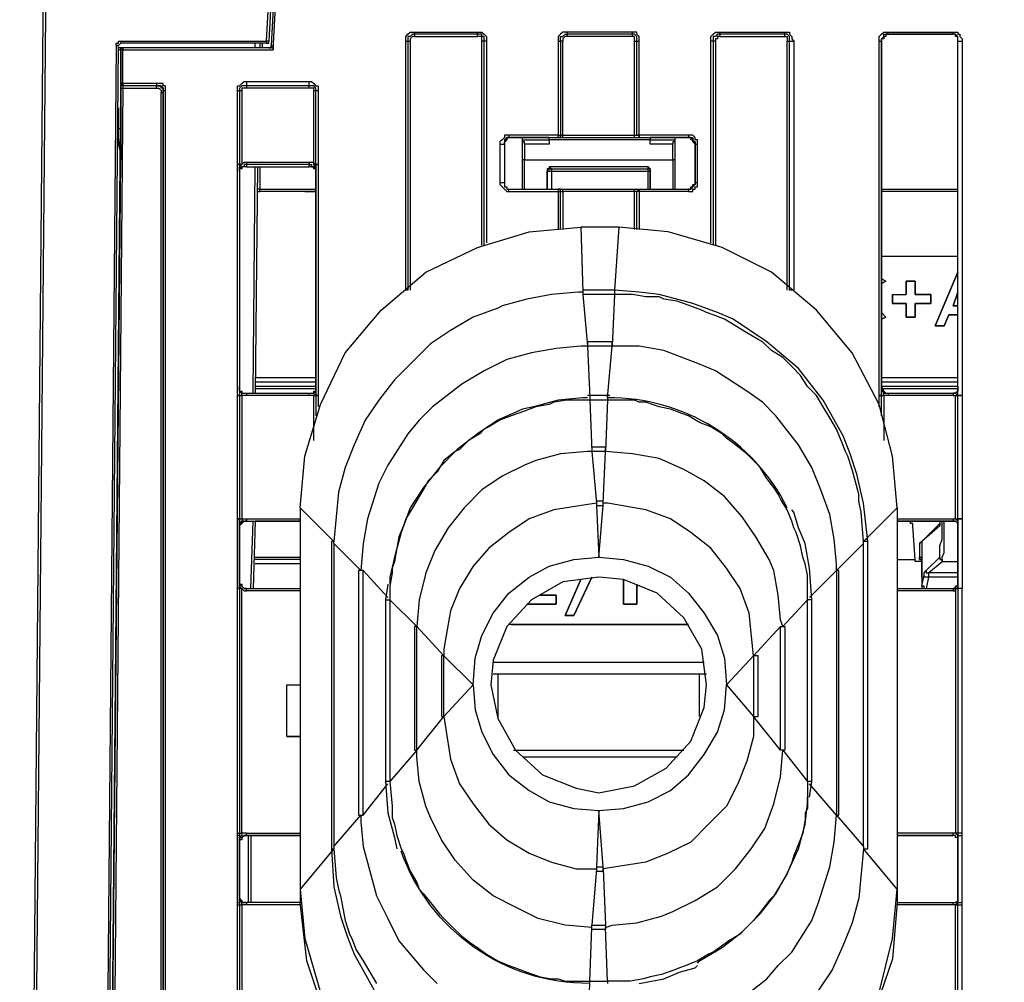
# Model space of a CAD drawing. Units: millimetres. Extents: x 404 to 9507, y -6656 to 875.
# Drawn here: x 2215 to 2286, y -5546 to -5477 of the extents above; entities that cross this region are included whole.
import ezdxf

# ---------------------------------------------------------------- set-up
doc = ezdxf.new("R2010")
doc.units = ezdxf.units.MM
doc.layers.add('PDF_형상', color=7, linetype='Continuous')

msp = doc.modelspace()

# ---------------------------------------------------------------- linework, layer by layer
at = {"layer": 'PDF_형상', "lineweight": 25}
for points in [[(2215.04, -5662.09), (2216.99, -5450.202), (2217.152, -5450.202), (2217.152, -5450.04), (2354.294, -5450.04), (2354.294, -5450.202), (2354.456, -5450.202), (2354.456, -5450.365), (2354.294, -5450.365), (2354.294, -5450.527)], [(2354.294, -5450.202), (2217.152, -5450.202), (2215.202, -5662.09)], [(2222.027, -5478.638), (2222.027, -5478.476), (2222.189, -5478.476), (2222.189, -5478.313), (2222.352, -5478.313), (2232.914, -5478.313), (2233.889, -5460.277)], [(2394.754, -5460.277), (2234.376, -5460.277), (2234.376, -5460.439), (2234.376, -5460.602), (2234.376, -5460.439), (2234.214, -5460.439), (2233.239, -5478.638), (2233.401, -5478.638), (2233.401, -5478.801), (2233.401, -5478.963), (2233.401, -5478.801), (2233.239, -5478.801), (2233.076, -5478.801), (2222.514, -5478.801), (2222.352, -5478.801), (2222.352, -5478.963), (2222.189, -5478.963)], [(2233.889, -5460.277), (2234.051, -5460.277), (2233.076, -5478.313)], [(2234.214, -5460.439), (2234.376, -5460.439), (2234.376, -5460.277), (2234.376, -5460.439), (2234.214, -5460.439), (2233.239, -5478.638), (2233.239, -5478.801), (2233.076, -5478.801), (2233.239, -5478.801), (2233.239, -5478.638)], [(2225.602, -5645.678), (2225.602, -5481.888), (2225.602, -5481.726), (2225.602, -5481.563), (2225.439, -5481.563), (2225.439, -5481.401), (2225.277, -5481.401), (2225.114, -5481.401), (2224.952, -5481.401), (2222.514, -5481.401), (2222.514, -5478.963), (2233.401, -5478.963), (2234.376, -5460.602), (2394.754, -5460.602)], [(2242.988, -5478.313), (2243.151, -5478.313), (2243.151, -5496.35), (2242.988, -5496.35), (2242.988, -5478.313), (2242.988, -5478.151), (2242.988, -5477.988), (2243.151, -5477.826), (2243.313, -5477.663), (2243.476, -5477.663), (2243.638, -5477.663), (2248.188, -5477.663), (2248.35, -5477.663), (2248.513, -5477.663), (2248.675, -5477.826), (2248.838, -5477.988), (2248.838, -5478.151), (2248.838, -5478.313), (2248.675, -5478.313), (2248.675, -5478.151), (2248.675, -5477.988), (2248.513, -5477.988), (2248.513, -5477.826), (2248.35, -5477.826), (2248.188, -5477.826), (2248.188, -5477.663)], [(2243.638, -5477.663), (2243.638, -5477.826), (2243.476, -5477.826), (2243.313, -5477.988), (2243.151, -5477.988), (2243.151, -5478.151), (2243.151, -5478.313), (2243.313, -5478.313), (2243.313, -5496.35)], [(2243.638, -5477.988), (2248.188, -5477.988), (2248.188, -5477.826), (2243.638, -5477.826), (2243.638, -5477.988), (2243.476, -5477.988), (2243.313, -5478.151), (2243.313, -5478.313)], [(2248.675, -5493.1), (2248.675, -5478.313), (2248.513, -5478.313), (2248.513, -5478.151), (2248.513, -5477.988), (2248.35, -5477.988), (2248.188, -5477.988)], [(2254.037, -5478.313), (2254.2, -5478.313), (2254.2, -5485.138), (2254.362, -5485.138), (2254.362, -5478.313), (2254.2, -5478.313), (2254.2, -5478.151), (2254.2, -5477.988), (2254.362, -5477.988), (2254.525, -5477.826), (2254.687, -5477.826), (2254.687, -5477.663)], [(2263.462, -5489.2), (2259.887, -5489.2), (2259.725, -5489.2), (2259.562, -5489.2), (2259.562, -5489.038), (2259.725, -5489.038), (2259.887, -5489.038), (2263.462, -5489.038), (2263.462, -5489.2), (2263.624, -5489.2), (2263.787, -5489.2), (2263.787, -5489.038), (2263.949, -5489.038), (2263.949, -5488.875), (2264.112, -5488.875), (2264.112, -5488.713), (2264.112, -5488.55), (2264.112, -5485.788), (2264.112, -5485.625), (2264.112, -5485.463), (2263.949, -5485.463), (2263.949, -5485.3), (2263.787, -5485.138), (2263.624, -5485.138), (2263.462, -5485.138), (2259.887, -5485.138), (2259.887, -5478.313), (2259.887, -5478.151), (2259.887, -5477.988), (2259.725, -5477.826), (2259.725, -5477.663), (2259.4, -5477.663), (2254.687, -5477.663), (2254.525, -5477.663), (2254.362, -5477.663), (2254.2, -5477.826), (2254.037, -5477.988), (2254.037, -5478.151), (2254.037, -5478.313), (2254.037, -5485.138), (2254.2, -5485.138), (2254.2, -5485.3), (2254.037, -5485.3), (2254.2, -5485.3), (2254.362, -5485.3), (2254.362, -5485.138), (2259.562, -5485.138), (2259.562, -5478.313), (2259.725, -5478.313), (2259.725, -5478.151), (2259.725, -5477.988), (2259.562, -5477.826), (2259.4, -5477.826), (2259.4, -5477.663)], [(2259.562, -5478.313), (2259.562, -5478.151), (2259.562, -5477.988), (2259.4, -5477.988), (2259.4, -5477.826), (2254.687, -5477.826), (2254.687, -5477.988), (2254.525, -5477.988), (2254.362, -5478.151), (2254.362, -5478.313)], [(2259.4, -5477.988), (2254.687, -5477.988)], [(2265.737, -5477.663), (2265.737, -5477.826), (2265.574, -5477.826), (2265.412, -5477.988), (2265.249, -5477.988), (2265.249, -5478.151), (2265.249, -5478.313), (2265.087, -5478.313), (2265.087, -5478.151), (2265.087, -5477.988), (2265.249, -5477.826), (2265.412, -5477.663), (2265.574, -5477.663), (2265.737, -5477.663), (2270.449, -5477.663), (2270.774, -5477.663), (2270.774, -5477.826), (2270.936, -5477.988), (2270.936, -5478.151), (2271.099, -5478.313), (2271.099, -5496.35), (2270.936, -5496.35), (2270.774, -5496.35), (2270.774, -5478.313), (2270.936, -5478.313), (2271.099, -5478.313)], [(2265.737, -5477.988), (2265.574, -5477.988), (2265.574, -5478.151), (2265.412, -5478.151), (2265.412, -5478.313), (2265.249, -5478.313), (2265.249, -5493.1)], [(2270.449, -5477.988), (2270.449, -5477.826), (2265.737, -5477.826), (2265.737, -5477.988), (2270.449, -5477.988), (2270.611, -5477.988), (2270.611, -5478.151), (2270.611, -5478.313)], [(2270.611, -5496.35), (2270.611, -5478.313), (2270.774, -5478.313), (2270.774, -5478.151), (2270.774, -5477.988), (2270.611, -5477.826), (2270.449, -5477.826), (2270.449, -5477.663)], [(2277.274, -5504.799), (2277.274, -5503.987), (2277.436, -5503.987), (2277.274, -5503.987), (2277.274, -5478.313), (2277.274, -5478.151), (2277.274, -5477.988), (2277.436, -5477.826), (2277.598, -5477.663), (2277.761, -5477.663), (2277.923, -5477.663), (2282.636, -5477.663), (2282.798, -5477.663), (2282.961, -5477.663), (2282.961, -5477.826), (2283.123, -5477.826), (2283.123, -5477.988), (2283.286, -5478.151), (2283.286, -5478.313), (2283.286, -5503.987), (2283.286, -5512.924), (2283.286, -5517.961), (2283.123, -5517.961), (2282.961, -5517.961), (2282.961, -5512.924), (2283.123, -5512.924), (2283.286, -5512.924), (2283.123, -5512.924), (2282.961, -5512.924), (2282.961, -5503.987), (2283.123, -5503.987), (2283.286, -5503.987), (2283.123, -5503.987), (2282.961, -5503.987), (2282.961, -5478.313), (2283.123, -5478.313), (2283.286, -5478.313)], [(2282.636, -5512.924), (2282.798, -5512.924), (2282.798, -5503.987), (2282.961, -5503.987), (2282.961, -5503.824), (2282.961, -5503.662), (2282.961, -5503.499), (2282.961, -5503.337), (2277.436, -5503.337), (2277.598, -5503.662), (2277.761, -5503.824), (2277.923, -5503.824), (2282.636, -5503.824), (2282.636, -5503.987), (2282.798, -5503.987), (2282.961, -5503.824), (2282.961, -5503.662), (2282.961, -5503.499), (2282.961, -5503.337), (2282.961, -5503.499), (2282.961, -5503.662), (2282.798, -5503.824), (2282.636, -5503.824), (2282.798, -5503.824), (2282.961, -5503.662), (2282.961, -5503.499), (2282.961, -5503.337), (2282.961, -5478.313), (2282.961, -5478.151), (2282.961, -5477.988), (2282.798, -5477.826), (2282.636, -5477.826), (2282.636, -5477.663)], [(2277.436, -5505.449), (2277.436, -5503.987), (2277.436, -5503.824), (2277.436, -5503.662), (2277.436, -5503.499), (2277.436, -5503.337), (2277.436, -5478.313), (2277.436, -5478.151), (2277.598, -5477.988), (2277.598, -5477.826), (2277.761, -5477.826), (2277.923, -5477.826), (2277.923, -5477.663)], [(2282.961, -5478.313), (2282.961, -5478.151), (2282.961, -5477.988), (2282.798, -5477.988), (2282.798, -5477.826), (2282.636, -5477.826), (2277.923, -5477.826), (2277.761, -5477.826), (2277.761, -5477.988), (2277.598, -5477.988), (2277.598, -5478.151), (2277.436, -5478.151), (2277.436, -5478.313)], [(2277.923, -5477.826), (2277.923, -5477.826)], [(2277.923, -5477.826), (2282.636, -5477.826)], [(2282.636, -5477.826), (2282.636, -5477.826)], [(2221.052, -5662.09), (2220.889, -5662.09), (2220.889, -5661.927), (2220.727, -5662.09), (2220.564, -5662.09), (2222.189, -5478.638), (2222.027, -5478.638), (2220.402, -5662.09), (2220.564, -5662.09), (2220.564, -5662.252), (2220.402, -5662.252)], [(2222.352, -5478.313), (2222.352, -5478.476), (2222.189, -5478.638)], [(2222.514, -5478.801), (2222.352, -5478.801), (2222.189, -5478.801)], [(2232.914, -5478.476), (2233.076, -5478.476), (2233.076, -5478.313), (2232.914, -5478.313), (2232.914, -5478.476), (2222.352, -5478.476)], [(2222.514, -5478.801), (2222.514, -5478.801)], [(2232.101, -5478.801), (2232.101, -5478.476)], [(2232.426, -5478.476), (2232.426, -5478.801)], [(2232.589, -5478.476), (2232.589, -5478.801)], [(2233.239, -5478.638), (2233.239, -5478.638)], [(2248.513, -5493.1), (2248.513, -5478.313)], [(2248.838, -5478.313), (2248.838, -5492.937)], [(2259.562, -5485.3), (2259.562, -5485.138), (2259.725, -5485.138), (2259.725, -5478.313), (2259.887, -5478.313)], [(2265.087, -5492.937), (2265.087, -5478.313)], [(2265.412, -5478.313), (2265.412, -5493.1)], [(2277.274, -5478.313), (2277.436, -5478.313), (2277.436, -5503.987), (2277.598, -5503.987), (2277.598, -5503.824), (2277.598, -5503.662), (2277.436, -5503.499), (2277.436, -5503.337), (2277.436, -5503.499), (2277.436, -5503.662), (2277.598, -5503.662), (2277.598, -5503.824), (2277.761, -5503.824), (2277.923, -5503.824), (2277.923, -5503.987)], [(2277.436, -5478.313), (2277.436, -5478.313)], [(2282.961, -5478.313), (2282.961, -5478.313)], [(2220.889, -5651.203), (2220.889, -5651.04), (2220.889, -5650.878), (2220.889, -5650.716), (2220.889, -5650.391), (2220.889, -5650.228), (2220.889, -5650.066), (2220.889, -5646.166), (2220.889, -5646.003), (2220.889, -5645.841), (2222.352, -5481.726), (2222.352, -5481.563), (2222.352, -5481.401), (2222.352, -5478.963), (2222.352, -5484.65)], [(2222.352, -5478.963), (2222.352, -5478.963)], [(2222.352, -5481.401), (2222.352, -5481.401)], [(2224.952, -5481.726), (2224.952, -5481.563), (2222.514, -5481.563), (2222.352, -5481.401)], [(2225.277, -5645.678), (2225.277, -5482.05), (2225.439, -5482.05), (2225.439, -5481.888), (2225.439, -5481.726), (2225.277, -5481.726), (2225.277, -5481.563), (2225.114, -5481.563), (2224.952, -5481.563), (2222.514, -5481.563), (2222.514, -5481.726), (2224.952, -5481.726), (2225.114, -5481.726), (2225.277, -5481.888), (2225.277, -5482.05)], [(2222.514, -5481.563), (2222.514, -5481.563)], [(2224.952, -5481.401), (2224.952, -5481.563), (2225.114, -5481.563), (2225.277, -5481.563), (2225.439, -5481.726), (2225.439, -5481.888), (2225.439, -5482.05), (2225.439, -5645.678), (2225.439, -5645.841), (2225.277, -5646.003), (2225.114, -5646.003), (2224.952, -5646.003), (2225.114, -5646.003), (2225.277, -5646.003), (2225.439, -5645.841), (2225.439, -5645.678), (2225.602, -5645.678)], [(2224.952, -5481.563), (2224.952, -5481.563)], [(2230.801, -5549.809), (2230.801, -5540.872), (2230.801, -5540.71), (2230.801, -5535.835), (2230.801, -5535.672), (2230.801, -5517.961), (2230.801, -5512.924), (2230.801, -5503.987), (2230.801, -5487.25), (2230.801, -5481.888), (2230.801, -5481.563), (2230.964, -5481.563), (2231.126, -5481.401), (2231.289, -5481.238), (2231.451, -5481.238), (2236.001, -5481.238), (2236.163, -5481.238), (2236.326, -5481.401), (2236.488, -5481.563), (2236.651, -5481.563), (2236.651, -5481.888), (2236.651, -5487.25), (2236.651, -5503.987), (2236.488, -5503.987), (2236.651, -5503.987), (2236.651, -5504.799)], [(2231.451, -5481.238), (2231.451, -5481.401), (2231.451, -5481.563), (2231.289, -5481.563), (2231.126, -5481.563), (2230.964, -5481.726), (2230.964, -5481.888), (2231.126, -5481.888), (2231.126, -5487.25), (2231.289, -5487.088), (2231.451, -5487.088), (2231.451, -5487.25), (2231.451, -5487.413), (2231.289, -5487.413), (2231.126, -5487.413), (2231.126, -5487.575), (2230.964, -5487.575), (2230.964, -5487.738)], [(2236.326, -5481.888), (2236.326, -5481.726), (2236.163, -5481.726), (2236.001, -5481.726), (2236.001, -5481.563), (2231.451, -5481.563), (2231.451, -5481.726), (2231.289, -5481.726), (2231.126, -5481.726), (2231.126, -5481.888)], [(2236.001, -5487.088), (2236.163, -5487.088), (2236.326, -5487.088), (2236.326, -5487.25), (2236.326, -5481.888), (2236.488, -5481.888), (2236.488, -5481.726), (2236.326, -5481.563), (2236.163, -5481.563), (2236.001, -5481.563), (2236.001, -5481.401), (2236.001, -5481.238)], [(2222.352, -5481.726), (2222.514, -5481.726), (2221.052, -5645.841), (2224.952, -5645.841), (2224.952, -5646.003)], [(2224.952, -5645.841), (2225.114, -5645.841), (2225.277, -5645.678), (2225.439, -5645.678), (2225.439, -5481.888), (2225.602, -5481.888)], [(2230.801, -5481.888), (2230.964, -5481.888), (2230.964, -5487.25), (2230.801, -5487.25), (2230.964, -5487.25), (2230.964, -5503.987), (2230.801, -5503.987), (2230.964, -5503.987), (2230.964, -5512.924), (2230.801, -5512.924), (2230.964, -5512.924), (2230.964, -5517.961), (2230.801, -5517.961), (2230.964, -5517.961), (2230.964, -5535.672), (2231.126, -5535.672), (2231.126, -5535.835), (2230.964, -5535.997), (2230.964, -5536.16), (2230.964, -5536.322), (2230.964, -5536.16), (2230.964, -5535.997), (2231.126, -5535.997), (2231.289, -5535.835), (2231.451, -5535.835), (2231.451, -5535.672), (2235.351, -5535.672)], [(2236.001, -5481.726), (2231.451, -5481.726)], [(2236.001, -5503.987), (2236.001, -5503.824), (2236.163, -5503.824), (2236.326, -5503.824), (2236.326, -5503.662), (2236.488, -5503.662), (2236.488, -5503.499), (2236.488, -5503.337), (2236.488, -5503.499), (2236.488, -5503.662), (2236.326, -5503.824), (2236.326, -5503.987), (2236.488, -5503.987), (2236.488, -5487.25), (2236.651, -5487.25), (2236.488, -5487.25), (2236.488, -5481.888), (2236.651, -5481.888)], [(2222.189, -5484.65), (2222.189, -5483.188)], [(2223.164, -5662.74), (2223.002, -5662.74), (2220.889, -5662.74), (2220.889, -5662.252), (2220.727, -5662.252), (2220.564, -5662.252), (2220.889, -5662.252), (2220.889, -5662.09), (2220.727, -5662.09), (2222.352, -5486.925), (2222.352, -5486.6), (2222.189, -5485.3), (2222.189, -5484.65), (2222.352, -5484.65), (2222.352, -5485.3), (2222.352, -5486.6), (2222.352, -5486.925), (2222.352, -5486.438), (2222.189, -5485.788), (2222.189, -5485.3), (2222.189, -5485.138)], [(2263.462, -5485.138), (2263.462, -5485.3), (2263.624, -5485.3), (2263.787, -5485.3), (2263.787, -5485.463), (2263.949, -5485.625), (2263.949, -5485.788), (2263.949, -5485.625), (2263.787, -5485.625), (2263.787, -5485.463), (2263.624, -5485.463), (2263.624, -5485.3), (2263.462, -5485.3), (2260.699, -5485.3), (2260.699, -5485.463), (2253.387, -5485.463), (2253.387, -5485.3), (2250.625, -5485.3), (2250.463, -5485.3), (2250.3, -5485.3), (2250.3, -5485.463), (2250.138, -5485.463), (2250.138, -5485.625), (2250.138, -5485.788), (2250.138, -5485.625), (2250.3, -5485.463), (2250.3, -5485.3), (2250.625, -5485.3), (2250.463, -5485.3), (2254.037, -5485.3), (2254.037, -5485.138), (2250.463, -5485.138), (2250.3, -5485.138), (2250.138, -5485.138), (2250.138, -5485.3), (2249.975, -5485.463), (2249.813, -5485.625), (2249.813, -5485.788), (2249.813, -5488.55), (2249.813, -5488.713), (2249.975, -5488.875), (2250.138, -5489.038), (2250.3, -5489.2), (2250.463, -5489.2), (2254.037, -5489.2), (2254.2, -5489.2), (2254.2, -5489.038), (2254.037, -5489.038), (2254.2, -5489.038), (2254.362, -5489.038), (2259.562, -5489.038)], [(2250.463, -5485.138), (2250.463, -5485.3), (2250.3, -5485.3), (2250.138, -5485.463), (2250.138, -5485.625), (2250.138, -5485.788), (2250.138, -5488.55)], [(2254.362, -5485.3), (2259.562, -5485.3), (2259.725, -5485.3), (2259.887, -5485.3), (2259.887, -5485.138), (2259.725, -5485.138), (2259.887, -5485.138), (2259.887, -5485.3), (2263.462, -5485.3), (2263.624, -5485.3), (2263.787, -5485.463), (2263.787, -5485.625), (2263.949, -5485.788), (2263.949, -5488.55), (2263.949, -5488.713), (2263.787, -5488.875), (2263.624, -5489.038), (2263.462, -5489.038), (2263.624, -5489.038), (2263.624, -5488.875), (2263.787, -5488.875), (2263.787, -5488.713), (2263.949, -5488.713), (2263.949, -5488.55), (2264.112, -5488.55)], [(2249.813, -5485.788), (2249.975, -5485.788), (2250.138, -5485.788), (2250.138, -5488.55), (2250.138, -5488.713), (2250.138, -5488.875), (2250.3, -5488.875), (2250.3, -5489.038), (2250.463, -5489.038), (2250.625, -5489.038)], [(2250.138, -5485.788), (2250.138, -5485.788)], [(2251.6, -5489.038), (2251.6, -5486.925), (2251.438, -5486.925), (2251.438, -5486.763), (2251.438, -5485.463), (2251.438, -5485.3)], [(2251.6, -5485.788), (2251.6, -5485.625), (2251.438, -5485.625), (2251.438, -5485.463), (2253.387, -5485.463), (2253.387, -5485.788), (2251.6, -5485.788), (2251.6, -5486.925), (2262.324, -5486.925), (2262.324, -5485.788), (2260.699, -5485.788), (2260.699, -5485.463), (2262.487, -5485.463), (2262.487, -5485.625), (2262.324, -5485.625), (2262.324, -5485.788)], [(2251.438, -5485.463), (2251.438, -5485.463)], [(2262.487, -5485.3), (2262.487, -5485.463), (2262.487, -5486.763), (2262.487, -5486.925), (2262.324, -5486.925), (2262.324, -5489.038)], [(2262.487, -5485.463), (2262.487, -5485.463)], [(2263.462, -5485.3), (2263.462, -5485.3)], [(2263.949, -5488.55), (2263.949, -5485.788), (2264.112, -5485.788)], [(2263.949, -5485.788), (2263.949, -5485.788)], [(2230.801, -5487.25), (2230.801, -5487.25)], [(2230.964, -5487.25), (2230.964, -5487.25)], [(2231.451, -5487.413), (2236.001, -5487.413), (2236.001, -5487.25), (2231.451, -5487.25), (2231.289, -5487.25), (2231.289, -5487.413), (2231.126, -5487.413), (2230.964, -5487.575), (2230.964, -5487.738), (2230.964, -5487.413), (2231.126, -5487.25), (2230.964, -5487.25), (2230.964, -5487.413), (2230.964, -5487.575), (2230.964, -5487.738), (2230.964, -5503.337), (2230.964, -5503.499), (2230.964, -5503.662), (2230.964, -5503.824), (2230.964, -5503.987), (2231.126, -5503.987), (2231.126, -5512.924), (2231.289, -5512.924), (2231.451, -5512.924), (2231.451, -5513.086), (2235.351, -5513.086), (2232.101, -5513.086)], [(2231.451, -5487.088), (2236.001, -5487.088), (2236.001, -5487.25), (2236.163, -5487.25), (2236.163, -5487.413), (2236.326, -5487.413), (2236.488, -5487.575), (2236.488, -5487.738), (2236.488, -5487.413), (2236.326, -5487.25), (2236.488, -5487.25), (2236.488, -5487.413), (2236.488, -5487.575), (2236.488, -5487.738), (2236.488, -5503.337), (2236.488, -5503.499), (2236.488, -5503.662), (2236.488, -5503.824), (2236.488, -5503.987), (2236.488, -5505.449)], [(2236.488, -5487.25), (2236.488, -5487.25)], [(2236.651, -5487.25), (2236.651, -5487.25)], [(2251.438, -5489.038), (2251.438, -5486.763)], [(2251.6, -5486.925), (2251.6, -5486.925)], [(2262.324, -5486.925), (2262.324, -5486.925)], [(2262.487, -5486.763), (2262.487, -5489.038)], [(2230.964, -5487.738), (2230.964, -5487.738)], [(2231.939, -5503.824), (2232.101, -5487.413)], [(2232.264, -5487.413), (2232.101, -5503.824)], [(2232.426, -5487.413), (2232.426, -5489.038), (2236.488, -5489.038)], [(2236.488, -5487.738), (2236.488, -5487.575), (2236.326, -5487.575), (2236.326, -5487.413), (2236.163, -5487.413), (2236.001, -5487.413)], [(2236.001, -5487.413), (2236.001, -5487.413)], [(2236.488, -5487.575), (2236.326, -5487.575), (2236.326, -5487.413), (2236.163, -5487.413)], [(2236.488, -5487.738), (2236.488, -5487.738)], [(2253.225, -5487.738), (2253.225, -5487.738)], [(2253.225, -5487.738), (2253.387, -5487.738), (2253.55, -5487.738), (2253.55, -5489.038)], [(2253.387, -5487.413), (2253.55, -5487.575), (2260.537, -5487.575), (2260.537, -5487.413)], [(2260.537, -5489.038), (2260.537, -5487.738), (2260.537, -5487.575), (2260.699, -5487.575), (2260.699, -5487.738)], [(2260.699, -5487.738), (2260.699, -5487.738)], [(2249.813, -5488.55), (2249.975, -5488.55), (2250.138, -5488.55), (2250.138, -5488.713), (2250.138, -5488.875), (2250.3, -5488.875), (2250.3, -5489.038), (2250.463, -5489.038)], [(2250.138, -5488.55), (2250.138, -5488.55)], [(2263.949, -5488.55), (2263.949, -5488.55)], [(2232.264, -5489.363), (2232.264, -5489.2), (2232.426, -5489.2), (2232.426, -5489.038), (2232.264, -5489.038)], [(2236.488, -5489.2), (2232.426, -5489.2)], [(2235.676, -5489.2), (2235.676, -5489.2)], [(2250.463, -5489.2), (2250.463, -5489.038), (2254.037, -5489.038), (2254.037, -5489.2), (2254.037, -5491.962)], [(2254.2, -5491.962), (2254.2, -5489.2), (2254.362, -5489.2), (2254.362, -5489.038)], [(2259.562, -5491.962), (2259.562, -5489.2), (2254.362, -5489.2), (2254.362, -5491.962)], [(2259.725, -5491.962), (2259.725, -5489.2), (2259.887, -5489.038), (2259.887, -5489.2), (2259.887, -5491.962)], [(2277.436, -5489.038), (2282.961, -5489.038)], [(2282.961, -5489.2), (2277.436, -5489.2)], [(2278.573, -5512.111), (2278.248, -5508.374), (2277.274, -5504.637), (2275.324, -5500.899), (2272.724, -5497.812), (2269.474, -5495.05), (2265.899, -5493.262), (2261.999, -5492.125), (2258.425, -5491.8), (2255.662, -5491.8)], [(2258.425, -5491.8), (2258.1, -5496.35), (2258.1, -5496.512), (2258.1, -5496.675), (2255.825, -5496.675), (2256.15, -5500.412)], [(2282.961, -5493.912), (2277.436, -5493.912)], [(2282.961, -5495.05), (2282.961, -5495.05)], [(2282.961, -5495.05), (2282.961, -5495.05)], [(2282.961, -5495.05), (2282.961, -5495.05)], [(2277.761, -5495.7), (2277.761, -5495.7)], [(2279.223, -5495.7), (2279.223, -5495.7)], [(2279.873, -5495.7), (2279.873, -5495.7)], [(2243.151, -5496.35), (2243.151, -5496.35)], [(2277.274, -5547.209), (2278.248, -5543.309), (2278.573, -5539.735), (2276.136, -5536.81), (2276.299, -5536.81), (2276.461, -5536.81), (2276.461, -5514.549), (2276.136, -5511.786), (2275.649, -5509.674), (2275.161, -5508.211), (2274.674, -5506.912), (2273.211, -5504.312), (2271.424, -5502.037), (2269.149, -5500.087), (2266.712, -5498.462), (2265.574, -5497.975), (2263.787, -5497.325), (2261.349, -5496.675), (2259.887, -5496.512), (2258.1, -5496.35), (2255.825, -5496.35), (2255.825, -5496.512), (2255.825, -5496.675)], [(2270.774, -5496.35), (2270.774, -5496.35)], [(2255.825, -5496.675), (2255.825, -5496.675)], [(2274.186, -5516.661), (2276.136, -5514.711), (2276.136, -5514.549), (2275.974, -5512.436), (2275.811, -5511.624), (2275.811, -5511.136), (2275.324, -5509.349), (2274.999, -5508.374), (2274.836, -5508.049), (2274.511, -5507.237), (2274.186, -5506.424), (2273.699, -5505.612), (2273.211, -5504.799), (2272.724, -5503.987), (2272.074, -5503.337), (2271.586, -5502.524), (2270.936, -5501.874), (2270.286, -5501.224), (2269.474, -5500.737), (2268.824, -5500.087), (2268.499, -5499.924), (2267.687, -5499.437), (2266.062, -5498.462), (2265.249, -5498.137), (2264.762, -5497.975), (2264.437, -5497.812), (2262.649, -5497.162), (2261.674, -5497), (2261.349, -5496.837), (2260.375, -5496.837), (2259.4, -5496.675), (2258.587, -5496.675), (2258.1, -5496.675), (2257.937, -5500.412)], [(2258.1, -5496.675), (2258.1, -5496.675)], [(2278.248, -5496.675), (2278.248, -5496.675)], [(2278.248, -5496.675), (2279.223, -5496.675)], [(2278.248, -5496.675), (2279.223, -5496.675)], [(2278.248, -5497.325), (2278.248, -5497.325)], [(2279.223, -5496.675), (2279.223, -5496.675)], [(2279.223, -5497.325), (2279.223, -5497.325)], [(2279.873, -5496.675), (2279.873, -5496.675)], [(2279.873, -5497.325), (2279.873, -5497.325)], [(2281.011, -5496.675), (2281.011, -5496.675)], [(2281.011, -5497.325), (2281.011, -5497.325)], [(2282.636, -5497.487), (2282.636, -5497.487)], [(2277.761, -5498.3), (2277.761, -5498.3)], [(2279.223, -5498.3), (2279.223, -5498.3)], [(2279.873, -5498.3), (2279.873, -5498.3)], [(2282.311, -5498.137), (2282.311, -5498.137)], [(2281.336, -5498.949), (2281.336, -5498.949)], [(2281.986, -5498.949), (2281.986, -5498.949)], [(2272.236, -5518.611), (2274.186, -5516.661), (2274.186, -5516.173), (2274.024, -5514.386), (2273.699, -5512.599), (2273.049, -5510.811), (2272.399, -5509.186), (2271.424, -5507.561), (2269.799, -5505.449), (2268.824, -5504.474), (2267.687, -5503.662), (2265.412, -5502.199), (2264.274, -5501.712), (2261.674, -5500.737), (2259.887, -5500.412), (2257.937, -5500.412), (2257.937, -5500.249), (2257.937, -5500.087), (2256.15, -5500.087), (2256.15, -5500.249), (2256.15, -5500.412), (2256.312, -5504.149)], [(2256.15, -5500.412), (2256.15, -5500.412)], [(2257.937, -5500.412), (2257.937, -5500.412)], [(2232.101, -5502.687), (2236.488, -5502.687)], [(2236.488, -5503.012), (2232.101, -5503.012)], [(2277.436, -5502.687), (2282.961, -5502.687)], [(2282.961, -5503.012), (2277.436, -5503.012)], [(2230.964, -5503.337), (2230.964, -5503.337)], [(2236.326, -5507.237), (2236.326, -5503.987), (2236.163, -5503.987), (2236.001, -5503.987), (2231.451, -5503.987), (2231.289, -5503.987), (2231.126, -5503.987), (2231.126, -5503.824), (2230.964, -5503.662), (2230.964, -5503.499), (2230.964, -5503.337), (2230.964, -5503.499), (2230.964, -5503.662), (2231.126, -5503.662), (2231.126, -5503.824), (2231.289, -5503.824), (2231.451, -5503.824), (2231.451, -5503.987)], [(2230.964, -5503.337), (2230.964, -5503.499), (2230.964, -5503.662), (2231.126, -5503.662), (2231.126, -5503.824), (2231.289, -5503.824), (2231.451, -5503.824), (2236.001, -5503.824), (2236.163, -5503.824), (2236.326, -5503.824), (2236.326, -5503.662), (2236.488, -5503.662), (2236.488, -5503.499), (2236.488, -5503.337), (2232.101, -5503.337)], [(2236.488, -5503.499), (2232.101, -5503.499)], [(2236.488, -5503.337), (2236.488, -5503.337)], [(2277.436, -5503.337), (2277.436, -5503.337)], [(2282.961, -5503.499), (2277.436, -5503.499)], [(2282.961, -5503.337), (2282.961, -5503.337)], [(2230.801, -5503.987), (2230.801, -5503.987)], [(2230.964, -5503.987), (2230.964, -5503.987)], [(2236.488, -5503.987), (2236.488, -5503.987)], [(2236.651, -5503.987), (2236.651, -5503.987)], [(2256.312, -5503.987), (2256.312, -5504.149), (2256.312, -5504.312), (2254.687, -5504.312), (2253.712, -5504.474), (2253.387, -5504.637), (2252.412, -5504.799), (2251.6, -5505.124), (2251.113, -5505.287), (2250.625, -5505.449), (2249.813, -5505.774), (2249, -5506.262), (2248.675, -5506.424), (2248.35, -5506.749), (2247.538, -5507.237), (2246.888, -5507.886), (2246.563, -5508.049), (2245.75, -5508.699), (2245.263, -5509.511), (2244.613, -5510.161), (2244.45, -5510.486), (2243.963, -5511.299), (2243.476, -5512.111), (2242.988, -5512.924), (2242.826, -5513.411), (2242.501, -5514.224), (2242.338, -5515.036), (2242.176, -5516.011), (2242.013, -5516.498), (2242.013, -5516.823), (2241.851, -5517.798), (2241.851, -5518.286), (2241.851, -5518.773), (2243.8, -5520.723)], [(2256.15, -5504.149), (2255.825, -5504.149), (2254.037, -5504.312), (2252.25, -5504.799), (2251.438, -5504.962), (2249.65, -5505.774), (2248.188, -5506.749), (2246.725, -5507.886), (2245.425, -5509.186), (2244.288, -5510.649), (2243.313, -5512.111), (2242.663, -5513.899), (2242.176, -5515.686), (2241.851, -5517.148), (2241.851, -5517.636)], [(2257.612, -5503.987), (2257.612, -5504.149), (2257.612, -5504.312), (2256.312, -5504.312), (2256.475, -5508.049), (2256.15, -5508.049), (2254.2, -5508.211), (2252.412, -5508.699), (2251.6, -5509.024), (2249.975, -5509.836), (2248.513, -5510.811), (2247.213, -5512.111), (2246.075, -5513.574), (2245.1, -5515.199), (2244.45, -5516.823), (2243.963, -5518.773), (2243.8, -5520.723), (2243.638, -5520.723), (2243.638, -5529.66), (2243.8, -5529.66), (2245.75, -5527.223), (2246.238, -5530.31), (2246.888, -5532.098), (2247.863, -5533.56), (2249, -5535.022), (2250.3, -5536.16), (2251.925, -5537.135), (2253.55, -5537.785), (2255.337, -5538.272), (2256.312, -5538.272), (2256.8, -5538.272), (2256.475, -5542.334), (2257.45, -5542.334)], [(2257.775, -5503.987), (2257.612, -5503.987), (2256.312, -5503.987), (2256.15, -5503.987)], [(2256.312, -5504.312), (2256.312, -5504.312)], [(2272.399, -5518.773), (2272.236, -5518.773), (2272.074, -5518.773), (2272.074, -5516.986), (2271.911, -5516.173), (2271.749, -5515.686), (2271.586, -5514.874), (2271.261, -5513.899), (2271.099, -5513.574), (2270.936, -5513.086), (2270.611, -5512.274), (2270.124, -5511.461), (2269.961, -5511.136), (2269.636, -5510.649), (2269.149, -5509.999), (2268.662, -5509.186), (2268.337, -5508.861), (2267.687, -5508.211), (2266.874, -5507.561), (2266.224, -5507.074), (2265.899, -5506.749), (2265.087, -5506.262), (2264.274, -5505.937), (2263.462, -5505.449), (2262.974, -5505.287), (2262.162, -5504.962), (2261.349, -5504.799), (2260.375, -5504.474), (2259.887, -5504.474), (2259.562, -5504.312), (2258.587, -5504.312), (2258.1, -5504.312), (2257.612, -5504.312), (2257.45, -5508.049)], [(2257.612, -5504.312), (2257.612, -5504.312)], [(2277.274, -5503.987), (2277.274, -5503.987)], [(2277.436, -5503.987), (2277.436, -5503.987)], [(2282.636, -5503.987), (2277.923, -5503.987), (2277.761, -5503.987), (2277.598, -5503.987), (2277.598, -5507.237)], [(2282.961, -5503.987), (2282.961, -5503.987)], [(2283.286, -5503.987), (2283.286, -5503.987)], [(2272.399, -5531.935), (2272.236, -5531.935), (2272.074, -5531.935), (2272.074, -5518.773), (2270.286, -5520.723), (2270.124, -5520.236), (2269.961, -5518.448), (2269.636, -5516.661), (2269.311, -5515.848), (2268.337, -5514.224), (2267.362, -5512.761), (2266.062, -5511.299), (2264.599, -5510.161), (2263.137, -5509.349), (2261.349, -5508.536), (2259.4, -5508.211), (2257.45, -5508.049), (2256.475, -5508.049), (2256.8, -5511.786), (2253.712, -5512.274), (2251.925, -5512.924), (2250.463, -5513.899), (2249, -5515.036), (2247.863, -5516.336), (2246.888, -5517.961), (2246.238, -5519.586), (2245.913, -5521.373), (2245.75, -5522.348), (2245.75, -5522.836), (2245.588, -5522.836), (2245.588, -5527.223), (2245.75, -5527.223), (2247.863, -5524.948), (2248.025, -5522.998), (2248.513, -5521.373), (2249.325, -5519.748), (2250.463, -5518.286), (2251.925, -5517.148), (2253.387, -5516.336), (2255.175, -5515.848), (2256.962, -5515.686), (2258.75, -5515.848), (2260.537, -5516.336), (2262.162, -5517.148), (2263.462, -5518.286), (2264.599, -5519.748), (2265.574, -5521.373), (2266.062, -5522.998), (2266.224, -5524.948), (2268.174, -5522.836), (2268.174, -5527.223), (2268.174, -5527.71), (2268.174, -5528.685), (2267.687, -5530.473), (2267.037, -5532.098), (2266.224, -5533.722), (2264.924, -5535.022), (2263.624, -5536.322), (2261.999, -5537.135), (2260.375, -5537.785), (2257.287, -5538.272), (2257.45, -5542.334), (2257.45, -5542.497), (2257.45, -5542.659), (2256.475, -5542.659), (2256.475, -5542.497), (2256.475, -5542.334)], [(2270.124, -5520.723), (2270.286, -5520.723), (2270.449, -5520.723), (2270.449, -5529.66), (2270.286, -5529.66), (2270.124, -5529.66), (2268.174, -5527.223), (2268.337, -5527.223), (2268.499, -5527.223), (2268.499, -5522.836), (2268.337, -5522.836), (2268.174, -5522.836), (2267.849, -5519.748), (2267.199, -5517.961), (2266.224, -5516.498), (2265.087, -5515.036), (2263.624, -5513.899), (2262.162, -5512.924), (2260.375, -5512.274), (2258.587, -5511.949), (2257.612, -5511.786), (2257.287, -5511.786), (2257.45, -5508.049), (2257.45, -5507.886), (2257.45, -5507.724), (2256.475, -5507.724), (2256.475, -5507.886), (2256.475, -5508.049)], [(2256.475, -5508.049), (2256.475, -5508.049)], [(2257.45, -5508.049), (2257.45, -5508.049)], [(2235.351, -5512.111), (2235.351, -5539.735), (2235.676, -5543.309), (2236.813, -5547.209), (2238.601, -5550.784), (2241.201, -5554.034), (2244.45, -5556.634), (2248.188, -5558.583), (2251.925, -5559.558), (2255.662, -5560.046), (2255.825, -5554.846)], [(2256.8, -5511.949), (2256.8, -5511.949)], [(2256.8, -5511.949), (2256.962, -5515.686), (2257.287, -5511.949)], [(2257.287, -5511.949), (2257.287, -5511.949)], [(2272.236, -5533.072), (2272.399, -5531.935), (2272.399, -5518.773), (2272.236, -5516.498), (2271.911, -5514.711), (2271.424, -5513.574), (2271.099, -5512.436), (2270.936, -5512.274)], [(2276.461, -5514.549), (2276.299, -5514.549), (2276.136, -5514.549), (2278.573, -5512.111), (2278.573, -5539.735), (2278.573, -5540.71), (2282.636, -5540.71), (2282.798, -5540.71), (2282.961, -5540.547), (2282.961, -5540.385)], [(2230.801, -5512.924), (2230.801, -5512.924)], [(2231.451, -5535.672), (2231.289, -5535.672), (2231.126, -5535.672), (2231.126, -5517.961), (2230.964, -5517.961), (2230.964, -5517.798), (2230.964, -5517.636), (2230.964, -5517.473), (2230.964, -5513.574), (2230.964, -5513.411), (2230.964, -5513.249), (2230.964, -5513.086), (2230.964, -5512.924), (2231.126, -5512.924), (2231.126, -5513.086), (2230.964, -5513.249), (2230.964, -5513.411), (2230.964, -5513.574), (2230.964, -5513.411), (2231.126, -5513.249), (2231.126, -5513.086), (2231.289, -5513.086), (2231.451, -5513.086), (2235.351, -5513.086), (2232.101, -5513.086), (2231.939, -5517.961)], [(2230.964, -5512.924), (2230.964, -5512.924)], [(2231.451, -5512.924), (2235.351, -5512.924)], [(2278.573, -5512.924), (2282.636, -5512.924), (2282.636, -5513.086), (2282.798, -5513.086), (2282.961, -5513.249), (2282.961, -5513.411), (2282.961, -5513.574), (2282.961, -5513.411), (2282.961, -5513.249), (2282.961, -5513.086), (2282.798, -5512.924), (2282.961, -5512.924), (2282.961, -5513.086), (2282.961, -5513.249), (2282.961, -5513.411), (2282.961, -5513.574), (2282.961, -5517.473), (2282.961, -5517.636), (2282.961, -5517.798), (2282.961, -5517.961), (2282.798, -5517.961), (2282.961, -5517.961), (2282.961, -5517.798), (2282.961, -5517.473), (2282.961, -5517.636), (2282.961, -5517.798), (2282.798, -5517.798), (2282.798, -5517.961), (2282.636, -5517.961), (2282.636, -5518.123), (2282.798, -5518.123), (2282.798, -5517.961), (2282.798, -5535.672), (2282.636, -5535.672)], [(2282.961, -5512.924), (2282.961, -5512.924)], [(2283.286, -5512.924), (2283.286, -5512.924)], [(2230.964, -5513.574), (2230.964, -5513.574)], [(2231.451, -5513.086), (2231.451, -5513.086)], [(2231.776, -5517.961), (2231.939, -5513.086)], [(2278.573, -5515.848), (2279.873, -5515.848), (2279.711, -5513.411), (2279.711, -5513.249), (2279.548, -5513.249), (2279.548, -5513.086), (2278.573, -5513.086), (2282.636, -5513.086)], [(2282.961, -5513.574), (2282.961, -5513.411), (2282.961, -5513.249), (2282.798, -5513.086), (2282.636, -5513.086), (2278.573, -5513.086), (2279.061, -5513.086)], [(2279.061, -5513.086), (2279.061, -5513.086)], [(2279.061, -5513.086), (2279.061, -5513.086)], [(2280.198, -5514.711), (2280.361, -5514.549), (2280.361, -5517.798), (2280.523, -5516.986), (2280.523, -5516.823), (2280.686, -5516.661), (2281.661, -5515.686), (2281.661, -5515.848), (2281.823, -5515.848), (2281.823, -5516.011), (2281.823, -5515.848), (2281.823, -5515.686), (2281.986, -5515.361), (2281.986, -5514.874), (2281.986, -5514.224), (2281.986, -5513.574), (2281.986, -5513.086)], [(2281.661, -5513.411), (2281.661, -5513.249), (2280.523, -5514.386), (2280.361, -5514.549), (2280.198, -5514.711), (2280.198, -5515.686), (2280.361, -5515.686), (2280.361, -5515.848), (2280.198, -5515.848), (2280.198, -5515.686)], [(2281.661, -5513.086), (2281.661, -5513.249), (2281.661, -5513.411), (2280.361, -5514.549)], [(2281.661, -5515.686), (2281.661, -5515.524), (2281.661, -5515.199), (2281.661, -5514.874), (2281.823, -5514.386), (2281.823, -5513.736), (2281.823, -5513.086)], [(2282.636, -5513.086), (2282.636, -5513.086)], [(2282.961, -5513.574), (2282.961, -5513.574)], [(2280.523, -5514.386), (2280.361, -5514.549), (2280.198, -5514.711), (2280.198, -5515.686), (2280.198, -5515.848), (2280.361, -5515.848), (2280.361, -5516.011), (2280.361, -5516.173), (2280.361, -5517.148), (2280.361, -5516.173), (2280.361, -5516.011), (2280.361, -5515.848), (2280.361, -5515.686)], [(2237.788, -5514.711), (2237.788, -5536.647), (2239.738, -5534.372), (2239.738, -5534.86), (2239.901, -5536.647), (2240.388, -5538.435), (2240.876, -5540.222), (2241.688, -5541.847), (2242.501, -5543.472), (2244.288, -5545.584), (2245.263, -5546.559)], [(2276.136, -5536.647), (2276.136, -5514.711)], [(2276.461, -5514.549), (2276.461, -5514.549)], [(2280.198, -5514.711), (2280.198, -5514.711)], [(2232.101, -5515.686), (2235.351, -5515.686)], [(2235.351, -5515.848), (2232.101, -5515.848)], [(2256.962, -5515.686), (2256.962, -5515.686)], [(2279.873, -5515.848), (2279.873, -5515.848)], [(2280.361, -5516.011), (2280.036, -5516.011), (2279.873, -5516.011), (2279.873, -5515.848)], [(2280.198, -5515.686), (2280.198, -5515.686)], [(2235.351, -5516.173), (2232.101, -5516.173)], [(2280.361, -5516.173), (2280.361, -5516.173)], [(2280.686, -5516.661), (2280.686, -5516.823), (2280.848, -5516.823), (2281.823, -5516.011), (2282.961, -5516.011)], [(2281.823, -5516.011), (2281.823, -5516.011)], [(2239.901, -5516.661), (2239.901, -5516.661)], [(2239.901, -5516.661), (2241.688, -5518.611)], [(2256.962, -5517.148), (2256.962, -5517.148)], [(2274.186, -5516.661), (2274.186, -5516.661)], [(2280.361, -5517.148), (2280.361, -5517.311), (2280.361, -5517.473), (2280.361, -5517.636), (2280.361, -5517.798), (2280.361, -5517.961), (2280.523, -5517.961), (2280.523, -5517.798), (2280.361, -5517.798)], [(2280.361, -5517.148), (2280.361, -5517.148)], [(2282.961, -5516.823), (2280.848, -5516.823), (2280.848, -5516.986), (2280.848, -5517.148), (2280.686, -5517.148), (2280.523, -5517.148), (2280.523, -5516.986)], [(2282.961, -5517.148), (2280.848, -5517.148), (2280.686, -5517.961)], [(2230.801, -5517.961), (2230.801, -5517.961)], [(2230.964, -5517.473), (2230.964, -5517.473)], [(2230.964, -5517.473), (2230.964, -5517.636), (2231.126, -5517.636), (2231.126, -5517.798), (2231.289, -5517.961), (2231.451, -5517.961), (2235.351, -5517.961)], [(2230.964, -5517.961), (2230.964, -5517.961)], [(2241.688, -5517.636), (2241.526, -5518.773), (2241.526, -5531.935), (2241.688, -5534.21), (2242.176, -5535.997), (2242.338, -5536.81)], [(2278.573, -5517.961), (2282.636, -5517.961), (2282.798, -5517.961), (2282.798, -5517.798), (2282.961, -5517.798), (2282.961, -5517.636), (2282.961, -5517.473)], [(2283.286, -5549.809), (2283.286, -5540.872), (2283.286, -5540.71), (2283.286, -5535.835), (2283.286, -5535.672), (2283.286, -5517.961), (2283.123, -5517.961), (2282.961, -5517.961), (2282.961, -5535.672), (2282.798, -5535.672), (2282.961, -5535.835), (2282.961, -5535.997), (2282.961, -5536.16), (2282.961, -5536.322), (2282.961, -5536.16), (2282.961, -5535.997), (2282.798, -5535.997), (2282.798, -5535.835), (2282.636, -5535.835), (2282.636, -5535.672), (2278.573, -5535.672)], [(2280.361, -5517.798), (2280.361, -5517.798)], [(2282.961, -5517.473), (2282.961, -5517.473)], [(2282.961, -5517.961), (2282.961, -5517.961)], [(2283.286, -5517.961), (2283.286, -5517.961)], [(2235.351, -5518.123), (2231.451, -5518.123)], [(2253.875, -5518.448), (2253.875, -5518.448)], [(2282.636, -5518.123), (2278.573, -5518.123)], [(2241.526, -5518.773), (2241.688, -5518.773), (2241.851, -5518.773), (2241.851, -5531.935), (2241.688, -5531.935), (2241.526, -5531.935)], [(2241.526, -5518.773), (2241.526, -5518.773)], [(2241.851, -5518.773), (2241.851, -5518.773)], [(2253.875, -5519.098), (2253.875, -5519.098)], [(2258.75, -5519.098), (2258.75, -5519.098)], [(2259.725, -5519.098), (2259.725, -5519.098)], [(2272.074, -5518.773), (2272.074, -5518.773)], [(2272.399, -5518.773), (2272.399, -5518.773)], [(2254.525, -5519.911), (2254.525, -5519.911)], [(2255.175, -5519.911), (2255.175, -5519.911)], [(2243.8, -5529.66), (2241.851, -5531.935), (2242.013, -5533.722), (2242.013, -5534.535), (2242.176, -5535.022), (2242.338, -5535.835), (2242.663, -5536.81), (2242.826, -5537.135), (2242.988, -5537.622), (2243.313, -5538.435), (2243.8, -5539.247), (2243.963, -5539.735), (2244.288, -5540.06), (2244.775, -5540.71), (2245.425, -5541.522), (2245.75, -5541.847), (2246.4, -5542.497), (2247.05, -5543.147), (2247.7, -5543.634), (2248.188, -5543.959), (2248.838, -5544.447), (2249.65, -5544.934), (2250.463, -5545.259), (2250.95, -5545.422), (2251.763, -5545.747), (2252.737, -5546.072), (2253.55, -5546.234), (2254.037, -5546.234), (2254.525, -5546.397), (2255.337, -5546.397), (2255.825, -5546.397), (2256.312, -5546.397), (2256.475, -5542.497), (2254.525, -5542.334), (2252.575, -5541.847), (2250.95, -5541.035), (2249.325, -5540.222), (2247.863, -5539.085), (2246.563, -5537.622), (2245.588, -5536.16), (2244.775, -5534.535), (2244.45, -5533.722), (2243.963, -5531.935), (2243.8, -5530.148), (2243.8, -5529.66), (2243.8, -5520.723), (2245.75, -5522.836)], [(2243.8, -5520.723), (2243.8, -5520.723)], [(2250.625, -5520.561), (2263.462, -5520.561), (2250.463, -5520.561)], [(2270.124, -5529.66), (2270.124, -5520.723), (2268.174, -5522.836)], [(2270.124, -5520.723), (2270.124, -5520.723)], [(2245.75, -5527.223), (2245.75, -5522.836), (2247.863, -5524.948), (2248.025, -5526.735), (2248.513, -5528.36), (2249.325, -5529.985), (2250.463, -5531.448), (2251.925, -5532.585), (2253.387, -5533.397), (2255.175, -5533.885), (2256.962, -5534.047), (2256.8, -5538.11), (2257.287, -5538.11)], [(2245.75, -5522.836), (2245.75, -5522.836)], [(2268.174, -5522.836), (2268.174, -5522.836)], [(2264.599, -5523.323), (2249.325, -5523.323)], [(2249.325, -5524.136), (2249.65, -5524.136), (2264.274, -5524.136), (2264.762, -5524.136)], [(2249.65, -5524.136), (2249.65, -5527.385)], [(2264.274, -5527.223), (2264.274, -5524.136)], [(2234.376, -5528.685), (2235.351, -5528.685), (2234.376, -5528.685), (2234.376, -5524.948), (2235.351, -5524.948)], [(2247.863, -5524.948), (2247.863, -5524.948)], [(2256.8, -5538.11), (2256.8, -5538.272), (2256.8, -5538.435), (2257.287, -5538.435), (2257.287, -5538.272), (2257.287, -5538.11), (2256.962, -5534.047), (2258.75, -5533.885), (2260.537, -5533.397), (2262.162, -5532.585), (2263.462, -5531.448), (2264.599, -5529.985), (2265.574, -5528.36), (2266.062, -5526.735), (2266.224, -5524.948), (2268.174, -5527.223)], [(2266.224, -5524.948), (2266.224, -5524.948)], [(2245.75, -5527.223), (2245.75, -5527.223)], [(2268.174, -5527.223), (2268.174, -5527.223)], [(2234.376, -5528.685), (2234.376, -5528.685)], [(2243.8, -5529.66), (2243.8, -5529.66)], [(2250.788, -5529.66), (2263.137, -5529.66)], [(2251.438, -5530.148), (2262.649, -5530.148)], [(2256.312, -5546.559), (2256.312, -5546.397), (2257.612, -5546.397), (2257.45, -5542.497), (2257.937, -5542.334), (2259.725, -5542.172), (2261.512, -5541.684), (2262.324, -5541.359), (2263.949, -5540.547), (2265.574, -5539.572), (2266.874, -5538.272), (2268.012, -5536.81), (2268.986, -5535.347), (2269.636, -5533.56), (2270.124, -5531.61), (2270.286, -5529.66), (2272.074, -5531.935), (2272.074, -5532.423), (2272.074, -5532.91), (2272.074, -5533.885), (2271.911, -5534.21), (2271.911, -5534.697), (2271.749, -5535.672), (2271.424, -5536.485), (2271.099, -5537.297), (2270.936, -5537.785), (2270.611, -5538.597), (2270.124, -5539.41), (2269.636, -5540.222), (2269.311, -5540.547), (2268.824, -5541.197), (2268.174, -5542.009), (2267.524, -5542.659), (2267.199, -5542.984), (2266.387, -5543.472), (2265.737, -5543.959), (2265.249, -5544.284), (2264.924, -5544.447), (2264.112, -5544.934), (2263.299, -5545.259), (2262.812, -5545.422), (2262.487, -5545.584), (2261.512, -5545.909), (2260.699, -5546.072), (2260.212, -5546.234), (2259.237, -5546.397), (2257.612, -5546.397), (2257.612, -5546.559)], [(2270.124, -5529.66), (2270.124, -5529.66)], [(2239.901, -5534.372), (2241.688, -5532.098)], [(2241.526, -5531.935), (2241.526, -5531.935)], [(2241.851, -5531.935), (2241.851, -5531.935)], [(2272.074, -5531.935), (2272.074, -5531.935)], [(2274.186, -5534.372), (2272.236, -5532.098)], [(2272.399, -5531.935), (2272.399, -5531.935)], [(2256.962, -5532.747), (2256.962, -5532.747)], [(2264.112, -5545.097), (2264.274, -5544.934), (2265.899, -5543.959), (2267.362, -5542.822), (2268.662, -5541.522), (2269.799, -5540.06), (2270.611, -5538.597), (2271.424, -5536.81), (2271.911, -5535.022), (2272.074, -5533.56), (2272.074, -5533.072)], [(2239.901, -5534.372), (2239.901, -5534.372)], [(2256.962, -5534.047), (2256.962, -5534.047)], [(2267.037, -5547.859), (2269.149, -5546.234), (2269.961, -5545.259), (2270.936, -5544.284), (2272.399, -5542.009), (2272.886, -5540.71), (2273.699, -5538.11), (2274.024, -5536.322), (2274.186, -5534.372), (2276.136, -5536.647), (2276.136, -5536.81), (2275.811, -5540.385), (2275.324, -5542.172), (2274.674, -5543.797), (2273.861, -5545.584), (2272.886, -5547.047)], [(2274.186, -5534.372), (2274.186, -5534.372)], [(2230.801, -5535.672), (2230.964, -5535.672), (2230.964, -5535.835), (2230.964, -5536.16), (2230.964, -5536.322), (2230.964, -5540.222), (2230.964, -5540.385), (2230.964, -5540.547), (2231.126, -5540.547), (2231.126, -5540.71), (2231.289, -5540.71), (2231.451, -5540.71), (2231.289, -5540.71), (2231.126, -5540.71), (2231.126, -5540.547), (2230.964, -5540.385), (2230.964, -5540.222)], [(2237.626, -5536.81), (2237.788, -5536.81), (2235.351, -5539.735), (2235.351, -5540.71), (2231.451, -5540.71), (2231.451, -5540.872), (2231.289, -5540.872), (2231.126, -5540.872), (2231.126, -5540.71), (2230.964, -5540.547), (2230.964, -5540.385), (2230.964, -5540.222), (2230.964, -5540.385), (2230.964, -5540.71), (2230.964, -5535.835), (2230.801, -5535.835)], [(2231.451, -5535.835), (2235.351, -5535.835), (2231.451, -5535.835), (2231.289, -5535.835), (2231.126, -5535.997), (2231.126, -5536.16), (2230.964, -5536.16), (2230.964, -5536.322)], [(2231.451, -5535.835), (2231.451, -5535.835)], [(2231.614, -5540.71), (2231.614, -5535.835)], [(2231.776, -5535.835), (2231.776, -5540.71)], [(2282.961, -5536.322), (2282.961, -5536.16), (2282.961, -5535.997), (2282.798, -5535.997), (2282.798, -5535.835), (2282.636, -5535.835), (2278.573, -5535.835), (2282.636, -5535.835)], [(2283.286, -5535.672), (2283.123, -5535.672), (2282.961, -5535.672), (2282.961, -5535.835), (2282.961, -5536.16), (2282.961, -5536.322), (2282.961, -5540.222), (2282.961, -5540.385), (2282.961, -5540.222), (2282.961, -5540.385), (2282.961, -5540.547), (2282.961, -5540.71), (2282.798, -5540.872), (2282.636, -5540.872), (2282.636, -5540.71), (2282.798, -5540.71), (2282.961, -5540.547), (2282.961, -5540.385), (2282.961, -5540.222), (2282.961, -5540.385), (2282.961, -5540.71), (2282.961, -5535.835), (2283.123, -5535.835), (2283.286, -5535.835)], [(2282.636, -5535.835), (2282.636, -5535.835)], [(2230.964, -5536.322), (2230.964, -5536.322)], [(2282.961, -5536.322), (2282.961, -5536.322)], [(2237.626, -5536.81), (2237.626, -5536.81)], [(2237.788, -5536.647), (2237.788, -5536.81), (2237.951, -5538.922), (2238.113, -5539.735), (2238.276, -5540.222), (2238.601, -5542.009), (2238.926, -5542.984), (2239.088, -5543.309), (2239.413, -5544.122), (2239.901, -5544.934), (2240.388, -5545.747), (2240.876, -5546.559)], [(2256.8, -5538.11), (2256.8, -5538.11)], [(2257.287, -5538.11), (2257.287, -5538.11)], [(2230.801, -5540.71), (2230.964, -5540.71), (2230.964, -5540.872), (2231.126, -5540.872), (2231.126, -5549.809), (2231.289, -5549.809), (2231.289, -5549.646), (2231.451, -5549.646)], [(2230.964, -5540.222), (2230.964, -5540.222)], [(2237.301, -5549.322), (2235.838, -5544.934), (2235.351, -5540.71)], [(2235.351, -5540.71), (2235.351, -5540.71)], [(2235.351, -5540.71), (2235.351, -5540.71)], [(2235.351, -5540.71), (2235.351, -5540.71)], [(2278.573, -5540.71), (2278.248, -5544.772), (2276.786, -5548.997)], [(2278.573, -5540.71), (2278.573, -5540.71)], [(2278.573, -5540.71), (2278.573, -5540.71)], [(2278.573, -5540.71), (2278.573, -5540.71)], [(2282.636, -5549.646), (2282.798, -5549.809), (2282.798, -5540.872), (2282.961, -5540.872), (2282.961, -5540.71), (2283.123, -5540.71), (2283.286, -5540.71)], [(2282.961, -5540.222), (2282.961, -5540.222)], [(2230.801, -5540.872), (2230.964, -5540.872), (2230.964, -5549.809)], [(2235.351, -5540.872), (2231.451, -5540.872)], [(2277.436, -5588.157), (2277.598, -5588.319), (2277.598, -5588.482), (2277.761, -5588.644), (2277.923, -5588.644), (2282.636, -5588.644), (2282.636, -5588.807), (2282.798, -5588.807), (2282.961, -5588.644), (2282.961, -5588.482), (2282.961, -5588.319), (2282.961, -5588.157), (2282.961, -5588.319), (2282.961, -5588.482), (2282.961, -5588.644), (2282.961, -5549.809), (2283.123, -5549.809), (2283.286, -5549.809), (2283.123, -5549.809), (2282.961, -5549.809), (2282.961, -5540.872), (2283.123, -5540.872), (2283.286, -5540.872)], [(2282.636, -5540.872), (2278.573, -5540.872)], [(2256.475, -5542.334), (2256.475, -5542.334)], [(2257.45, -5542.334), (2257.45, -5542.334)], [(2259.887, -5546.559), (2261.674, -5546.234), (2262.812, -5545.747), (2263.949, -5545.422), (2264.112, -5545.259)], [(2256.312, -5546.397), (2256.312, -5546.397)], [(2257.612, -5546.397), (2257.612, -5546.397)]]:
    msp.add_lwpolyline(points, dxfattribs=at)
for points in [[(2222.352, -5478.963), (2222.352, -5478.801), (2222.514, -5478.801), (2222.514, -5478.963)], [(2222.352, -5481.401), (2222.514, -5481.401), (2222.514, -5481.563), (2222.514, -5481.401)], [(2260.699, -5487.738), (2260.699, -5489.038), (2260.699, -5487.738), (2260.699, -5487.575), (2260.537, -5487.413), (2253.387, -5487.413), (2253.387, -5487.575), (2253.225, -5487.575), (2253.225, -5487.738), (2253.225, -5489.038), (2253.225, -5487.738), (2253.387, -5487.738), (2253.387, -5487.575), (2253.55, -5487.575), (2253.55, -5487.738), (2260.537, -5487.738)], [(2236.488, -5489.2), (2236.163, -5489.2), (2235.838, -5489.2), (2235.676, -5489.2), (2236.001, -5489.2)], [(2281.986, -5498.949), (2282.311, -5498.137), (2281.986, -5498.949), (2281.336, -5498.949), (2282.961, -5495.05), (2281.336, -5498.949)], [(2277.436, -5495.862), (2277.761, -5495.7), (2277.436, -5495.537), (2277.761, -5495.7)], [(2279.873, -5496.675), (2279.873, -5495.7), (2279.223, -5495.7), (2279.223, -5496.675), (2279.223, -5495.7), (2279.873, -5495.7)], [(2282.636, -5497.487), (2282.961, -5496.512)], [(2278.248, -5496.675), (2278.248, -5497.325)], [(2278.248, -5497.325), (2279.223, -5497.325)], [(2279.873, -5497.325), (2281.011, -5497.325), (2281.011, -5496.675), (2279.873, -5496.675), (2281.011, -5496.675), (2281.011, -5497.325), (2279.873, -5497.325), (2279.873, -5498.3), (2279.223, -5498.3), (2279.223, -5497.325), (2279.223, -5498.3), (2279.873, -5498.3)], [(2277.761, -5498.3), (2277.436, -5497.975)], [(2282.961, -5497.487), (2282.636, -5497.487)], [(2277.436, -5498.462), (2277.761, -5498.3)], [(2282.311, -5498.137), (2282.961, -5498.137)], [(2256.8, -5511.624), (2256.8, -5511.786), (2256.8, -5511.949), (2257.287, -5511.949), (2257.287, -5511.786), (2257.287, -5511.624)], [(2231.451, -5513.086), (2231.289, -5513.086), (2231.126, -5513.086), (2231.126, -5513.249), (2230.964, -5513.249), (2230.964, -5513.411), (2230.964, -5513.574), (2230.964, -5513.411), (2231.126, -5513.249), (2231.289, -5513.086)], [(2239.901, -5516.661), (2239.738, -5516.661), (2239.576, -5516.661), (2239.576, -5534.372), (2239.738, -5534.372), (2239.901, -5534.372)], [(2264.762, -5524.948), (2264.437, -5522.348), (2263.137, -5520.073), (2261.187, -5518.286), (2258.75, -5517.311), (2256.962, -5517.148), (2254.362, -5517.473), (2252.087, -5518.773), (2250.3, -5520.723), (2249.325, -5523.161), (2249.163, -5524.948), (2249.65, -5527.385), (2250.95, -5529.66), (2252.9, -5531.448), (2255.337, -5532.423), (2256.962, -5532.747), (2259.562, -5532.26), (2261.837, -5530.96), (2263.624, -5529.01), (2264.599, -5526.573)], [(2255.175, -5519.911), (2256.475, -5517.148), (2255.175, -5519.911), (2254.525, -5519.911), (2255.662, -5517.311), (2254.525, -5519.911)], [(2258.75, -5517.311), (2258.75, -5519.098), (2259.725, -5519.098), (2259.725, -5517.636), (2259.725, -5519.098), (2258.75, -5519.098)], [(2274.186, -5516.661), (2274.186, -5534.372), (2274.349, -5534.372), (2274.349, -5516.661)], [(2231.451, -5517.961), (2231.289, -5517.961), (2231.126, -5517.798), (2230.964, -5517.636), (2230.964, -5517.473), (2230.964, -5517.798), (2231.126, -5517.961), (2231.289, -5518.123), (2231.451, -5518.123)], [(2253.875, -5519.098), (2253.875, -5518.448), (2252.737, -5518.448), (2253.875, -5518.448), (2253.875, -5519.098), (2251.763, -5519.098)]]:
    msp.add_lwpolyline(points, close=True, dxfattribs=at)
for points in [[(2270.611, -5512.111, 0.285585), (2257.612, -5504.149), (2257.937, -5500.412), (2256.15, -5500.412), (2255.662, -5500.412), (2253.875, -5500.574), (2252.087, -5500.899), (2250.3, -5501.387), (2248.675, -5502.199), (2247.05, -5503.174), (2244.938, -5504.799), (2243.963, -5505.774), (2243.151, -5506.749), (2241.688, -5509.024), (2241.038, -5510.324), (2240.226, -5512.924), (2239.901, -5514.711), (2239.738, -5516.661), (2237.788, -5514.711), (2237.788, -5514.549), (2235.351, -5512.111), (2235.676, -5508.374), (2236.813, -5504.637), (2238.601, -5500.899), (2241.201, -5497.812), (2244.45, -5495.05), (2248.188, -5493.262), (2251.925, -5492.125), (2255.662, -5491.8), (2255.825, -5496.512), (2255.5, -5496.512), (2253.55, -5496.675), (2251.763, -5497), (2249.975, -5497.487), (2249.65, -5497.65), (2247.863, -5498.3), (2246.238, -5499.274), (2244.775, -5500.249), (2243.476, -5501.549), (2242.176, -5502.849), (2241.038, -5504.312), (2240.063, -5505.774), (2239.251, -5507.561), (2238.601, -5509.186), (2238.113, -5510.974), (2237.788, -5514.549), (2237.626, -5514.549), (2237.626, -5536.81), (2237.788, -5539.572), (2238.276, -5541.684), (2238.763, -5543.147), (2239.251, -5544.447), (2240.713, -5547.047)], [(2255.825, -5555.009), (2255.825, -5554.846), (2255.825, -5554.684), (2258.1, -5554.684), (2257.937, -5550.621), (2256.15, -5550.621), (2256.312, -5546.559, -0.320146), (2242.663, -5536.972)]]:
    msp.add_lwpolyline(points, format="xyb", dxfattribs=at)

doc.saveas('drawing.dxf')
